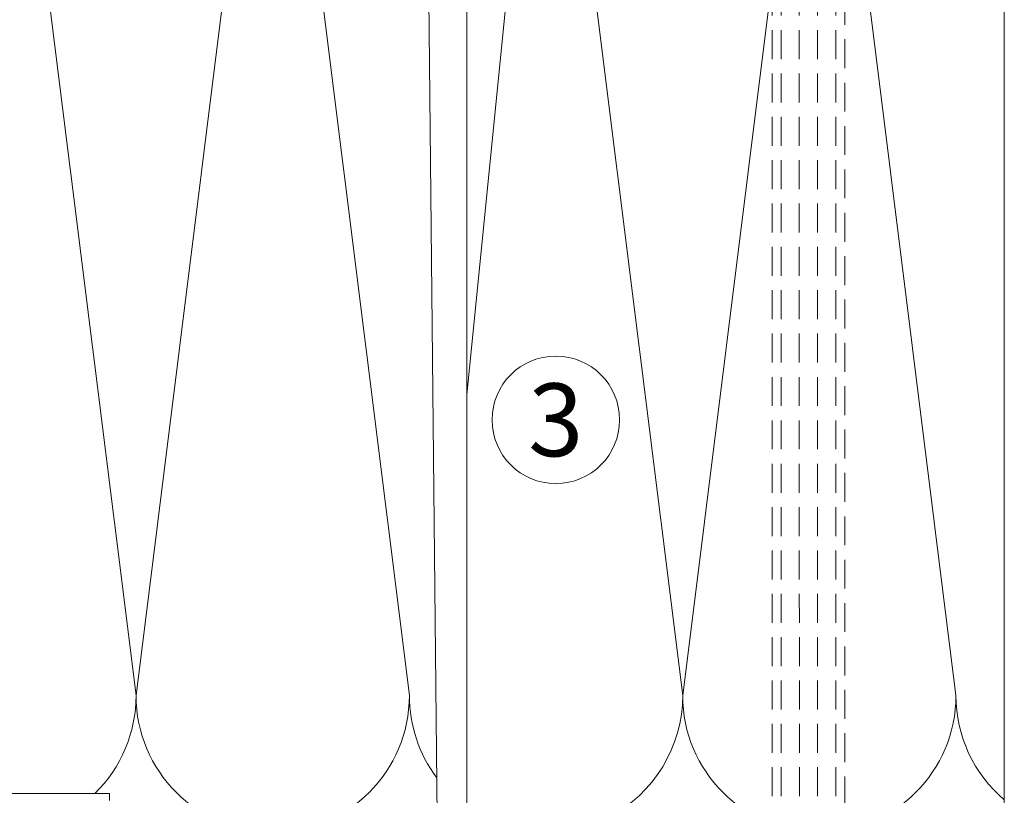
# Model space of a CAD drawing. Units: millimetres. Extents: x 2244 to 9936, y 1230 to 4146.
# Drawn here: x 3938 to 4046, y 2786 to 2871 of the extents above; entities that cross this region are included whole.
import ezdxf

# ---------------------------------------------------------------- set-up
doc = ezdxf.new("R2010")
doc.units = ezdxf.units.MM
doc.linetypes.add('VERDECKT2', pattern=[4.7625, 3.175, -1.5875])
for name, color, linetype, lineweight in [('Schmale Strichlierte grau', 252, 'VERDECKT2', 13), ('Schmale Volllinie grau', 252, 'Continuous', 13), ('Schmale Volllinie rot', 1, 'Continuous', 13), ('Schmale Volllinie schwarz', 7, 'Continuous', 13), ('Text', 7, 'Continuous', 13)]:
    doc.layers.add(name, color=color, linetype=linetype, lineweight=lineweight)
doc.styles.get("Standard").update_dxf_attribs({"font": 'arial.ttf'})

# ---------------------------------------------------------------- blocks, each defined once
blk = doc.blocks.new('Befestigung WD')
at = {"layer": 'Schmale Volllinie rot'}
for p, q in [((-124.65, -21.8), (-124.66, 37.99)), ((-125.41, -21.8), (-124.65, -21.8))]:
    blk.add_line(p, q, dxfattribs=at)
blk = doc.blocks.new('Konsole MFT-S2S U 220 L Draufsicht')
at = {"layer": 'Schmale Volllinie schwarz'}
for p, q in [((5, 29.5), (213, 29.5)), ((5, -29.5), (213, -29.5)), ((214.51, -32.01), (22, -34))]:
    blk.add_line(p, q, dxfattribs=at)
blk = doc.blocks.new('Konsole MFT-S2S UI 220 L Draufsicht')
blk.add_blockref('Konsole MFT-S2S U 220 L Draufsicht', (5, 0))

msp = doc.modelspace()

# ---------------------------------------------------------------- linework, layer by layer
at = {"layer": 'Schmale Strichlierte grau'}
for p, q in [((4020.415, 2931.518), (4020.415, 2646.344)), ((4021.414, 2931.518), (4021.415, 2646.344)), ((4023.414, 2931.518), (4023.415, 2646.344)), ((4025.414, 2931.518), (4025.415, 2646.344)), ((4027.414, 2931.518), (4027.415, 2646.344)), ((4028.415, 2646.344), (4028.415, 2931.518))]:
    msp.add_line(p, q, dxfattribs=at)
at = {"layer": 'Schmale Volllinie grau'}
for p, q in [((3950.608, 2796.518), (3935.608, 2916.518)), ((3965.608, 2916.518), (3950.608, 2796.518)), ((3980.608, 2796.518), (3965.608, 2916.518)), ((3995.608, 2916.518), (3986.914, 2829.582)), ((4010.608, 2796.518), (3995.608, 2916.518)), ((4025.608, 2916.518), (4010.608, 2796.518)), ((4040.608, 2796.518), (4025.608, 2916.518))]:
    msp.add_line(p, q, dxfattribs=at)
for centre, start, end in [((3935.608, 2796.518), 314.26628, 0), ((3965.608, 2796.518), 180, 0), ((3995.608, 2796.518), 180, 216.92), ((3995.608, 2796.518), 234.57962, 0), ((4025.608, 2796.518), 180, 0), ((4055.608, 2796.518), 180, 229.74146)]:
    msp.add_arc(centre, 15, start, end, dxfattribs=at)
at = {"layer": 'Schmale Volllinie schwarz'}
msp.add_circle((3996.684, 2826.805), 7, dxfattribs=at)

# ---------------------------------------------------------------- block references
at = {"rotation": 270}
msp.add_blockref('Konsole MFT-S2S UI 220 L Draufsicht', (4016.414, 2931.518), dxfattribs=at)
at = {"layer": 'Schmale Volllinie rot', "rotation": 90}
msp.add_blockref('Befestigung WD', (3925.886, 2910.425), dxfattribs=at)

# ---------------------------------------------------------------- texts
at = {"layer": 'Text', "insert": (3996.684, 2826.805), "char_height": 8, "attachment_point": 5}
msp.add_mtext_dynamic_manual_height_columns('3', width=8, gutter_width=12.5, heights=[0], dxfattribs=at)

doc.saveas('drawing.dxf')
